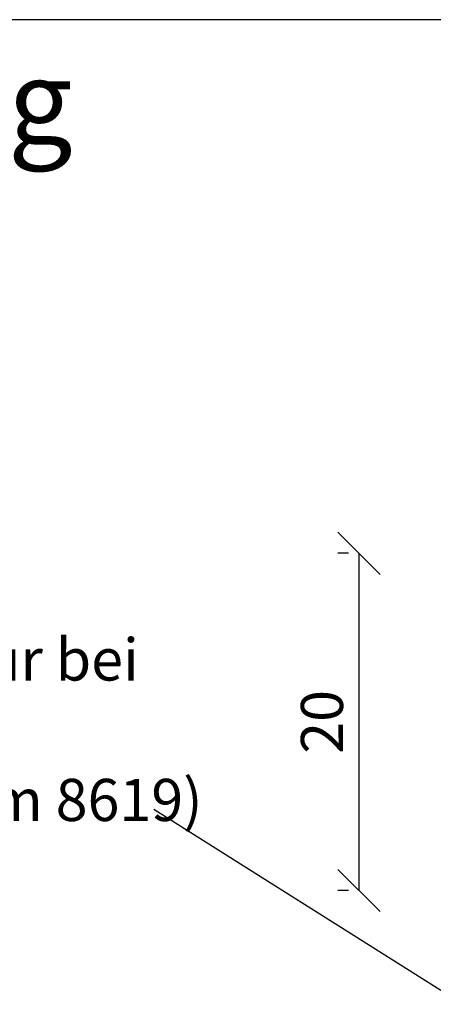
# Model space of a CAD drawing. Units: millimetres. Extents: x -647 to 1241, y 40 to 460.
# Drawn here: x 515 to 540, y 186 to 244 of the extents above; entities that cross this region are included whole.
import ezdxf

# ---------------------------------------------------------------- set-up
doc = ezdxf.new("R2010")
doc.units = ezdxf.units.MM
doc.header["$LTSCALE"] = 10
doc.layers.add('Bemaßung', color=1, linetype='Continuous')
doc.styles.add('RomanS', font='romans.shx', dxfattribs={"width": 0.7})
doc.dimstyles.new('IDEAL Holz', dxfattribs={"dimtxt": 2.5, "dimasz": 2.5, "dimexe": 1.25, "dimexo": 0.625, "dimtad": 1, "dimtxsty": 'RomanS', "dimblk": 'OBLIQUE', "dimcen": 2.5, "dimadec": 0, "dimazin": 0, "dimtfac": 1, "dimtmove": 0, "dimatfit": 3, "dimldrblk": 'OBLIQUE', "dimfxl": 1, "dimarcsym": 0})

# ---------------------------------------------------------------- blocks, each defined once
blk = doc.blocks.new('_Oblique')
at = {"color": 0, "linetype": 'ByBlock', "lineweight": -2}
blk.add_line((-0.5, -0.5), (0.5, 0.5), dxfattribs=at)
blk = doc.blocks.new('*D76')
at = {"layer": 'Bemaßung', "color": 0, "lineweight": -2}
for p, q in [((535.0075472035666, 212.3367642207059), (534.3825472035664, 212.3367642207059)), ((535.6325472035664, 212.3367642207059), (535.6325472035664, 192.3360918699725)), ((535.0075472035666, 192.3360918699725), (534.3825472035664, 192.3360918699725))]:
    blk.add_line(p, q, dxfattribs=at)
at = {"layer": 'Defpoints', "color": 0}
for p in [(535.6325472035664, 212.3367642207059), (535.6325472035664, 192.3360918699725), (535.6325472035664, 192.3360918699725)]:
    blk.add_point(p, dxfattribs=at)
at = {"layer": 'Bemaßung', "color": 0, "lineweight": -2, "xscale": 2.5, "yscale": 2.5, "zscale": 2.5}
for p, rotation in [((535.6325472035664, 212.3367642207059), 90), ((535.6325472035664, 192.3360918699725), 270)]:
    blk.add_blockref('_Oblique', p, dxfattribs=dict(at, rotation=rotation))
at = {"layer": 'Bemaßung', "color": 0, "insert": (533.7575472035664, 202.3364280453393), "char_height": 2.5, "attachment_point": 5, "rotation": 90, "style": 'RomanS'}
blk.add_mtext('20', dxfattribs=at)

msp = doc.modelspace()

# ---------------------------------------------------------------- linework, layer by layer
at = {"color": 253}
msp.add_line((523.4578147195929, 197.1571949269566), (540.643044057123, 186.3194851383027), dxfattribs=at)
msp.add_lwpolyline([(356, 45.99999999999993), (641, 45.99999999999993), (641, 243.9999999999999), (356, 243.9999999999999)], close=True)

# ---------------------------------------------------------------- texts
at = {"insert": (358.989289813916, 241.6378241102485), "char_height": 5, "width": 195.0107101860835, "attachment_point": 1}
msp.add_mtext('{\\fArial|b1|i0|c0|p34;Holz-Aluminiumfenster mit Blendrahmendichtung\\PIDEALU78plus\\P\\fArial|b0|i0|c0|p34;Sprossen 96mm - glasteilend\\fArial|b1|i0|c0|p34;\\P\\fArial|b0|i0|c0|p34;\\H0.8x;\\P\\fArial|b1|i0|c0|p34;\\H0.75x;Alusysteme 8619, 8619F, 8619R, 8619HS, 8615, 9221F\\P\\fArial|b0|i0|c0|p34;\\PVertikalschnitt A-A\\PHorizontalschnitt B-B}', dxfattribs=at)
at = {"color": 253, "insert": (475.5597333432817, 207.2872106037942), "char_height": 2.5, "width": 50.87776212784866, "attachment_point": 1, "style": 'RomanS'}
msp.add_mtext('Sprosse SP76-15 kann nur bei halbflächenversetzter Aluminiumschale (System 8619) verwendet werden', dxfattribs=at)

# ---------------------------------------------------------------- dimensions: what is measured, and where the dimension line sits
at = {"layer": 'Bemaßung'}
dim = msp.add_linear_dim(base=(535.6325472035664, 192.3360918699725), p1=(535.6325472035664, 212.3367642207059), p2=(535.6325472035664, 192.3360918699725), angle=90, dimstyle='IDEAL Holz', dxfattribs=at)
dim.commit()
dim.dimension.update_dxf_attribs({"geometry": '*D76', "text_midpoint": (533.7575472035664, 202.3364280453393)})

doc.saveas('drawing.dxf')
